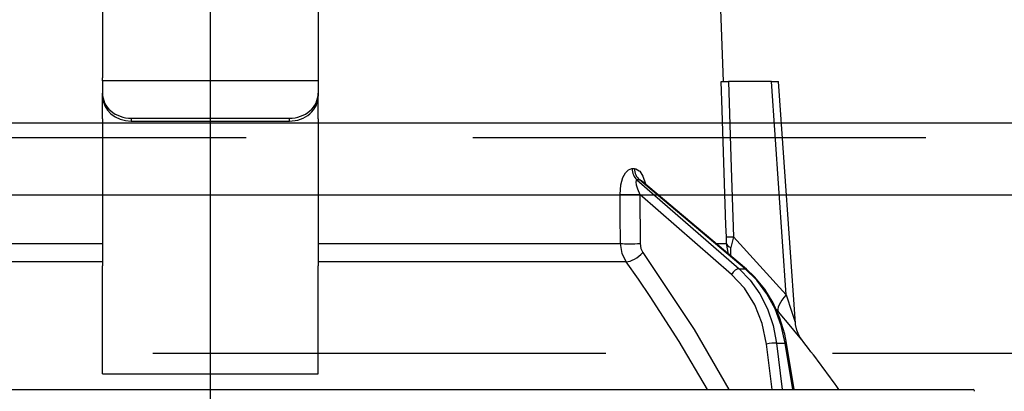
# Model space of a CAD drawing. Units: millimetres. Extents: x 210 to 6060, y -676 to 4222.
# Drawn here: x 1847 to 1915, y 2660 to 2686 of the extents above; entities that cross this region are included whole.
import ezdxf

# ---------------------------------------------------------------- set-up
doc = ezdxf.new("R2010")
doc.units = ezdxf.units.MM
doc.header["$LTSCALE"] = 3.75
doc.linetypes.add('DASHDOT', pattern=[50.5, 30, -9, 2.5, -9])
doc.linetypes.add('HIDDEN', pattern=[12.6, 8.4, -4.2])
for name, color, linetype, lineweight in [('1', 7, 'Continuous', 9), ('10', 3, 'Continuous', 9), ('7', 4, 'Continuous', 9)]:
    doc.layers.add(name, color=color, linetype=linetype, lineweight=lineweight)
doc.layers.add('2', color=136, linetype='Continuous', lineweight=9, true_color=0x008080)
doc.styles.get("Standard").update_dxf_attribs({"font": 'txt', "bigfont": 'bigfont'})
doc.styles.add('ＭＳ ゴシック', font='txt')
doc.dimstyles.get("Standard").update_dxf_attribs({"dimtxt": 0.18, "dimasz": 0.18, "dimexe": 0.18, "dimexo": 0.0625, "dimgap": 0.09, "dimtad": 0, "dimtih": 1, "dimtoh": 1, "dimdec": 4, "dimzin": 0, "dimdsep": 46, "dimtxsty": 'Standard', "dimcen": 0.09, "dimadec": 0, "dimazin": 0, "dimtfac": 1, "dimtdec": 4, "dimtofl": 0, "dimtmove": 0, "dimatfit": 3, "dimfxl": 1, "dimtolj": 1, "dimtzin": 0, "dimarcsym": 0})

# ---------------------------------------------------------------- blocks, each defined once
blk = doc.blocks.new('G5')
at = {"layer": '10', "color": 3, "linetype": 'HIDDEN', "lineweight": 30}
blk.add_line((2360, 2662.5), (1151, 2662.5), dxfattribs=at)
blk = doc.blocks.new('G8')
at = {"layer": '10', "color": 3, "linetype": 'HIDDEN', "lineweight": 30}
blk.add_line((2360, 2662.5), (1151, 2662.5), dxfattribs=at)
blk = doc.blocks.new('_DOT')
at = {"color": 0}
blk.add_line((-0.5, 0), (-1, 0), dxfattribs=at)
at = {"color": 0, "const_width": 0.5}
blk.add_lwpolyline([(-0.25, 0, 1), (0.25, 0, 1)], format="xyb", close=True, dxfattribs=at)
blk = doc.blocks.new('Dim31')
at = {"layer": '1', "color": 7, "linetype": 'Continuous', "lineweight": 30}
for p, q in [((3250, 2697.229), (3250, 2985)), ((3254, 2693.5), (3254, 2985)), ((3254, 2970), (2820, 2970))]:
    blk.add_line(p, q, dxfattribs=at)
at = {"layer": '1', "color": 7, "linetype": 'Continuous', "lineweight": 30, "xscale": 9, "yscale": 9, "zscale": 9}
for p, rotation in [((3254, 2970), 359.9999999999997), ((3250, 2970), 179.9999999999998)]:
    blk.add_blockref('_DOT', p, dxfattribs=dict(at, rotation=rotation))
at = {"layer": '1', "color": 7, "linetype": 'Continuous', "lineweight": 9, "insert": (3240, 2970), "char_height": 52.5, "width": 2608.55, "attachment_point": 9, "style": 'ＭＳ ゴシック'}
blk.add_mtext('4(幕板チリ寸法）', dxfattribs=at)
blk = doc.blocks.new('G22')
at = {"layer": '2', "color": 136, "linetype": 'Continuous', "lineweight": 30, "true_color": 0x008080}
for p, q in [((1852.5, 2687.007057), (1852.5, 2681.652909)), ((1867.5, 2687.007057), (1867.5, 2681.652909)), ((1895.674605, 2681.4), (1895.500002, 2686.400001)), ((1852.5, 2681.452911), (1852.5, 2681.652909)), ((1852.5, 2681.452911), (1852.5, 2680.586886)), ((1867.5, 2681.452911), (1852.5, 2681.452911)), ((1867.5, 2681.652909), (1867.5, 2681.452911)), ((1867.5, 2681.452911), (1867.5, 2680.586886)), ((1899.000915, 2681.4), (1896.01098, 2681.4)), ((1900.034946, 2666.594628), (1899.000915, 2681.4)), ((1900.675545, 2664.585831), (1899.501219, 2681.4)), ((1852.5, 2680.386885), (1852.5, 2680.586886)), ((1867.5, 2680.586886), (1867.5, 2680.386885)), ((1852.5, 2678.820765), (1852.5, 2680.386885)), ((1867.5, 2678.820765), (1867.5, 2680.386885)), ((1852.5, 2678.820765), (1852.5, 2678.733612)), ((1852.5, 2678.733612), (1852.5, 2668.590771)), ((1854.500001, 2678.854833), (1865.500002, 2678.854833)), ((1854.500001, 2678.854833), (1854.500001, 2678.654835)), ((1854.500001, 2678.654835), (1865.500002, 2678.654835)), ((1865.500002, 2678.654835), (1865.500002, 2678.854833)), ((1867.5, 2678.820765), (1867.5, 2678.733612)), ((1867.5, 2678.733612), (1867.5, 2668.590771)), ((1889.310315, 2675.35641), (1889.48079, 2675.35641)), ((1889.65674, 2674.572159), (1896.752973, 2668.400667)), ((1889.831964, 2674.572159), (1889.65674, 2674.572159)), ((1897.175424, 2668.400667), (1889.831964, 2674.572159)), ((1897.262187, 2668.373865), (1889.977602, 2674.495881)), ((1889.84814, 2673.560001), (1889.872932, 2670.148152)), ((1896.231438, 2668.00854), (1889.84814, 2673.560001)), ((1896.366996, 2670.616926), (1900.034946, 2666.594628)), ((1831.490271, 2670.148152), (1852.5, 2670.148152)), ((1867.5, 2670.148152), (1888.509732, 2670.148152)), ((1895.150964, 2670.148152), (1895.878602, 2670.148152)), ((1896.023274, 2669.415057), (1895.878602, 2670.148152)), ((1896.178137, 2669.284908), (1896.194091, 2669.868858)), ((1852.5, 2668.881429), (1831.092273, 2668.881429)), ((1888.907727, 2668.881429), (1867.5, 2668.881429)), ((1852.5, 2662.246617), (1852.5, 2668.590771)), ((1867.5, 2662.246617), (1867.5, 2668.590771)), ((1896.752973, 2668.400667), (1897.175424, 2668.400667)), ((1899.4908, 2665.396371), (1899.326523, 2665.580505)), ((1899.05496, 2660.000001), (1898.660925, 2663.16726)), ((1899.350892, 2663.236635), (1899.967281, 2663.236635)), ((1899.350892, 2663.236635), (1899.753558, 2660.000001)), ((1900.499604, 2660.000001), (1899.967281, 2663.236635)), ((1900.588689, 2660.000001), (1900.057299, 2663.230956)), ((1852.5, 2661.091854), (1852.5, 2662.246617)), ((1867.5, 2661.091854), (1867.5, 2662.246617)), ((1852.5, 2661.091854), (1867.5, 2661.091854)), ((1806.966522, 2660.000001), (1913.033481, 2660.000001))]:
    blk.add_line(p, q, dxfattribs=at)
for points in [[(1895.87226, 2670.616926), (1895.84586, 2671.416453), (1895.581599, 2679.410361), (1895.515737, 2681.4)], [(1895.515737, 2681.4), (1895.603001, 2681.4), (1895.792607, 2681.4), (1896.01098, 2681.4)], [(1896.01098, 2681.4), (1896.208605, 2675.418405), (1896.366996, 2670.616926)], [(1899.000915, 2681.4), (1899.155892, 2681.4), (1899.287166, 2681.4), (1899.390003, 2681.4), (1899.460692, 2681.4), (1899.496689, 2681.4), (1899.501219, 2681.4)], [(1888.483065, 2673.560001), (1888.539147, 2674.237446), (1888.674738, 2674.727085), (1888.853622, 2675.066415), (1889.067498, 2675.280021), (1889.310315, 2675.35641)], [(1889.48079, 2675.35641), (1889.580402, 2675.343789), (1889.810601, 2675.209215), (1889.849103, 2675.170767), (1890.066873, 2674.83954), (1890.249648, 2674.304901), (1890.255423, 2674.262397)], [(1889.65674, 2674.572159), (1889.618451, 2674.558287), (1889.595996, 2674.527156), (1889.579664, 2674.406379), (1889.607375, 2674.215792), (1889.689107, 2673.940989), (1889.84814, 2673.560001)], [(1889.976477, 2674.494534), (1889.935809, 2674.528359), (1889.870742, 2674.564041), (1889.831964, 2674.572159)], [(1889.983683, 2674.492941), (1889.959953, 2674.511982), (1889.961498, 2674.509762)], [(1888.509732, 2670.148152), (1888.494153, 2672.145885), (1888.483065, 2673.560001)], [(1895.878602, 2670.148152), (1895.879184, 2670.257415), (1895.87226, 2670.616926)], [(1896.366996, 2670.616926), (1896.233106, 2670.048762), (1896.194091, 2669.868858)], [(1888.907727, 2668.881429), (1888.625424, 2669.448279), (1888.509732, 2670.148152)], [(1889.872932, 2670.148152), (1889.928099, 2669.798214), (1890.068877, 2669.514789)], [(1890.068877, 2669.514789), (1893.632883, 2664.166926), (1896.034473, 2660.000001)], [(1894.562028, 2660.000001), (1892.586744, 2663.343222), (1890.585603, 2666.457369), (1889.754786, 2667.677574), (1888.907727, 2668.881429)], [(1896.752973, 2668.400667), (1897.531455, 2667.602169), (1898.195187, 2666.661969), (1898.727819, 2665.603224), (1899.116244, 2664.451995), (1899.350892, 2663.236635)], [(1899.967281, 2663.236635), (1899.686988, 2664.451995), (1899.25533, 2665.603224), (1898.682933, 2666.661969), (1897.983894, 2667.602169), (1897.175424, 2668.400667)], [(1900.057299, 2663.230956), (1899.934854, 2663.848008), (1899.599277, 2664.967479), (1899.13074, 2666.020536), (1898.539125, 2666.983179), (1897.836897, 2667.833928), (1897.262187, 2668.373865)], [(1898.660925, 2663.16726), (1898.364903, 2664.583185), (1897.846743, 2665.894647), (1897.126359, 2667.051249), (1896.231438, 2668.00854)], [(1900.034946, 2666.594628), (1900.422141, 2665.382391), (1900.602609, 2664.813489), (1900.645581, 2664.677649), (1900.666803, 2664.610506), (1900.675041, 2664.584424), (1900.674642, 2664.585693)], [(1901.089155, 2663.496975), (1901.093892, 2663.491293), (1901.017275, 2663.583201), (1900.77357, 2663.874945), (1900.34802, 2664.382251), (1899.4908, 2665.396371)], [(1901.089563, 2663.497005), (1901.086497, 2663.500872), (1901.00583, 2663.613456), (1900.906791, 2663.779116), (1900.763454, 2664.120084), (1900.681383, 2664.517182), (1900.684863, 2664.585171)]]:
    blk.add_lwpolyline(points, dxfattribs=at)
for centre, radius, start, end in [((1820.84673, 2600.852424), 101.799999, 35.522138, 37.978568), ((1913.033481, 2659.900002), 0.099999, 350, 90)]:
    blk.add_arc(centre, radius, start, end, dxfattribs=at)
for centre, major_axis, ratio, start_param, end_param in [((1854.500001, 2680.586886), (-2, 0), 0.866025, 0, 1.570796327), ((1865.500002, 2680.586886), (-2, 0), 0.866025, 1.570796327, 3.141592654), ((1854.500001, 2680.386885), (2, 0), 0.866025, 3.141592654, 4.71238898), ((1865.500002, 2680.386885), (2, 0), 0.866025, -1.570796327, 0), ((1890.126588, 2675.391312), (-0.005151, -0.999987), 0.816706, -1.531682824, -0.606652166), ((1890.301809, 2675.391312), (0.005214, -0.999986), 0.821576, -1.540173056, -0.615142398), ((1889.274912, 2673.594903), (0.999973, 0.007308), 0.047692, -2.485011034, -0.960687472), ((1896.866691, 2670.651828), (0.999457, 0.032948), 0.021274, -3.041966948, -2.095058008), ((1889.299704, 2670.183051), (0.999974, 0.007224), 0.047633, -2.481938513, -0.960683471), ((1889.495649, 2669.549688), (0.813349, 0.581776), 0.404299, -2.619872305, -1.108583378), ((1896.872757, 2670.183051), (-0.999886, 0.015116), 0.439067, 0.113949533, 0.831404257), ((1896.518052, 2667.991089), (-0.328115, -0.37728), 0.486156, -2.755605499, -1.213401062), ((1896.9405, 2667.991089), (-0.321687, -0.382776), 0.453348, 3.141592654, 3.519631533), ((1901.034336, 2666.664426), (1.523857, 1.295322), 0.324618, 1.985955221, 3.089939204), ((1898.947539, 2663.149812), (-0.496175, -0.061729), 0.127696, -2.53566478, -0.970928724), ((1899.563928, 2663.149812), (-0.493372, -0.081144), 0.071387, -3.141592654, -2.53957403)]:
    blk.add_ellipse(centre, major_axis=major_axis, ratio=ratio, start_param=start_param, end_param=end_param, dxfattribs=at)
blk = doc.blocks.new('G21')
at = {"layer": '2', "color": 136, "linetype": 'DASHDOT', "lineweight": 30, "true_color": 0x008080}
blk.add_line((1860, 2652.639999), (1860, 2728.700001), dxfattribs=at)
blk.add_blockref('G22', (0, 0))
blk = doc.blocks.new('Dim42')
at = {"layer": '2', "color": 136, "linetype": 'Continuous', "lineweight": 30, "true_color": 0x008080}
for p, q in [((1860, 2743.7), (1860, 2861.305)), ((2350, 2692.5), (2350, 2861.305)), ((1860, 2846.305), (2350, 2846.305))]:
    blk.add_line(p, q, dxfattribs=at)
at = {"layer": '2', "color": 136, "linetype": 'Continuous', "lineweight": 30, "true_color": 0x008080, "xscale": 9, "yscale": 9, "zscale": 9}
for p, rotation in [((1860, 2846.305), 179.9999999999998), ((2350, 2846.305), 359.9999999999997)]:
    blk.add_blockref('_DOT', p, dxfattribs=dict(at, rotation=rotation))
at = {"layer": '2', "color": 136, "linetype": 'Continuous', "lineweight": 9, "true_color": 0x008080, "insert": (2105, 2846.305), "char_height": 52.5, "width": 675, "attachment_point": 8, "style": 'ＭＳ ゴシック'}
blk.add_mtext('490', dxfattribs=at)

msp = doc.modelspace()

# ---------------------------------------------------------------- linework, layer by layer
at = {"layer": '1', "color": 7, "linetype": 'HIDDEN', "lineweight": 30}
msp.add_line((2335, 2677.5), (1165, 2677.5), dxfattribs=at)
at = {"layer": '7', "color": 4, "linetype": 'Continuous', "lineweight": 30}
for p, q in [((2335, 2678.5), (1165, 2678.5)), ((2335, 2673.5), (1165, 2673.5))]:
    msp.add_line(p, q, dxfattribs=at)

# ---------------------------------------------------------------- block references
for name in ['G5', 'G8', 'G21']:
    msp.add_blockref(name, (0, 0))

# ---------------------------------------------------------------- dimensions: what is measured, and where the dimension line sits
at = {"layer": '1', "color": 7, "linetype": 'Continuous', "lineweight": 30}
dim = msp.add_linear_dim(base=(3250, 2970), p1=(3254, 2678.5), p2=(3250, 2682.229), angle=180, dimstyle='Standard', override={"dimscale": 1, "dimtxt": 52.5, "dimasz": 9, "dimexe": 15, "dimexo": 15, "dimgap": 0, "dimtad": 1, "dimtih": 0, "dimtoh": 0, "dimdec": 2, "dimzin": 8, "dimtxsty": 'ＭＳ ゴシック', "dimblk1": 'DOT', "dimblk2": 'DOT', "dimsah": 1, "dimse1": 0, "dimse2": 0, "dimtix": 0, "dimtofl": 1, "dimtmove": 1, "dimatfit": 2, "dimtzin": 8}, dxfattribs=at)
dim.commit()
dim.dimension.update_dxf_attribs({"geometry": 'Dim31', "text_midpoint": (3030, 2970), "dimtype": 160})
at = {"layer": '2', "color": 136, "linetype": 'Continuous', "lineweight": 30, "true_color": 0x008080}
dim = msp.add_linear_dim(base=(2350, 2846.305), p1=(1860, 2728.7), p2=(2350, 2677.5), dimstyle='Standard', override={"dimscale": 1, "dimtxt": 52.5, "dimasz": 9, "dimexe": 15, "dimexo": 15, "dimgap": 0, "dimtad": 1, "dimtih": 0, "dimtoh": 0, "dimdec": 2, "dimzin": 8, "dimtxsty": 'ＭＳ ゴシック', "dimblk1": 'DOT', "dimblk2": 'DOT', "dimsah": 1, "dimse1": 0, "dimse2": 0, "dimtix": 0, "dimtofl": 1, "dimtmove": 1, "dimatfit": 2, "dimtzin": 8}, dxfattribs=at)
dim.commit()
dim.dimension.update_dxf_attribs({"geometry": 'Dim42', "text_midpoint": (2105, 2846.305), "dimtype": 160})

doc.saveas('drawing.dxf')
